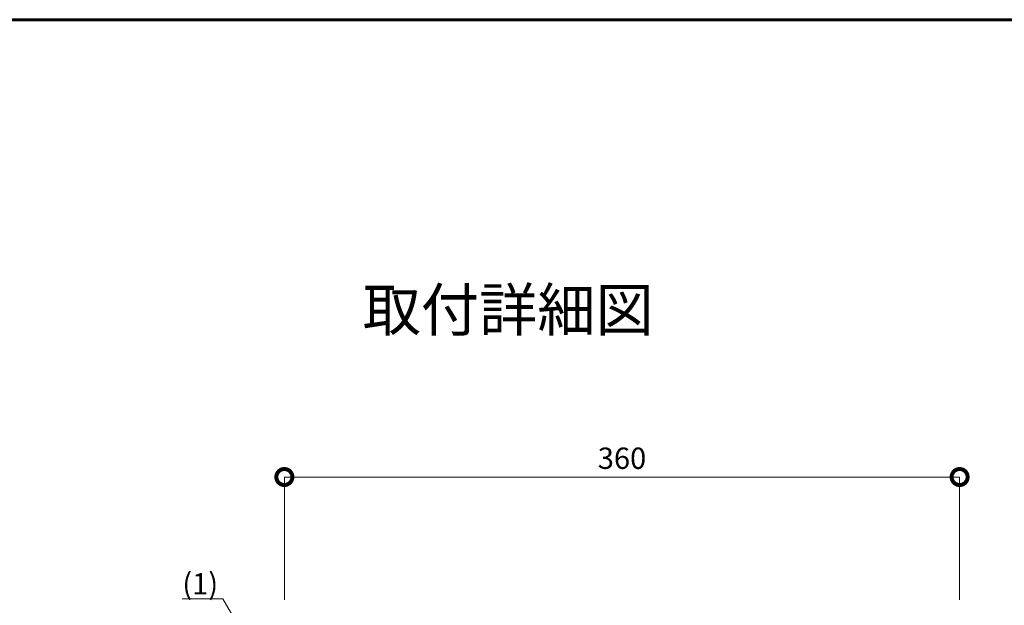
# Model space of a CAD drawing. Extents: x 0 to 420, y 0 to 297.
# Drawn here: x 280 to 372, y 232 to 287 of the extents above; entities that cross this region are included whole.
import ezdxf
from ezdxf.enums import TextEntityAlignment as Align

# ---------------------------------------------------------------- set-up
doc = ezdxf.new("R2010")
doc.units = 0
doc.layers.add('印刷しない線', color=11, linetype='Continuous', plot=False)
doc.layers.add('実線1', color=7, linetype='Continuous', lineweight=25)
doc.layers.add('寸法線', color=4, linetype='Continuous', lineweight=9)
doc.styles.add('MSゴシック', font='txt')
doc.styles.add('高さ2MSゴシック', font='txt')
doc.styles.add('高さなしMSゴシック', font='txt')

# ---------------------------------------------------------------- blocks, each defined once
blk = doc.blocks.new('_DotSmall')
at = {"color": 0, "linetype": 'ByBlock', "const_width": 0.5}
blk.add_lwpolyline([(-0.0625, 0, 1), (0.0625, 0, 1)], format="xyb", close=True, dxfattribs=at)
blk = doc.blocks.new('A3規格図枠')
at = {"lineweight": 60}
blk.add_line((15, 287), (410, 287), dxfattribs=at)
at = {"style": 'MSゴシック', "flags": 8}
for tag, p in [('作図者', (344.5, 19)), ('製作日', (363, 19))]:
    blk.add_attdef(tag, text='', height=2.5, dxfattribs=at).set_placement(p, align=Align.MIDDLE_CENTER)
at = {"style": 'MSゴシック'}
blk.add_attdef('製品名', text='', height=5, dxfattribs=at).set_placement((296.5, 16), align=Align.MIDDLE_CENTER)
at = {"style": 'MSゴシック', "flags": 8}
blk.add_attdef('検図者', text='', height=2.5, dxfattribs=at).set_placement((344.5, 13), align=Align.MIDDLE)

msp = doc.modelspace()

# ---------------------------------------------------------------- linework, layer by layer
at = {"layer": '印刷しない線', "linetype": 'Continuous'}
msp.add_lwpolyline([(15, 10), (410, 10), (410, 287), (15, 287)], close=True, dxfattribs=at)
at = {"layer": '寸法線', "color": 4, "lineweight": 9}
for p, q in [((304.564, 232.648), (304.564, 244.148)), ((304.564, 244.148), (367.871, 244.148)), ((367.871, 232.648), (367.871, 244.148))]:
    msp.add_line(p, q, dxfattribs=at)
at = {"layer": '寸法線', "color": 4, "linetype": 'ByBlock', "lineweight": 9}
msp.add_line((298.788, 232.741), (297.788, 232.741), dxfattribs=at)
for points in [[(294.997, 232.741), (297.788, 232.741)], [(300.564, 229.664), (298.788, 232.741)]]:
    msp.add_lwpolyline(points, dxfattribs=at)

# ---------------------------------------------------------------- block references
at = {"layer": '実線1'}
msp.add_blockref('A3規格図枠', (0, 0), dxfattribs=at)
at = {"layer": '寸法線', "color": 4, "lineweight": 9, "xscale": 2.999999966028716, "yscale": 2.999999966028716, "zscale": 2.999999966028716, "rotation": 180}
msp.add_blockref('_DotSmall', (304.564, 244.148), dxfattribs=at)
at = {"layer": '寸法線', "color": 4, "lineweight": 9, "xscale": 2.999999966028716, "yscale": 2.999999966028716, "zscale": 2.999999966028716}
msp.add_blockref('_DotSmall', (367.871, 244.148), dxfattribs=at)

# ---------------------------------------------------------------- texts
at = {"layer": '実線1', "style": '高さなしMSゴシック'}
msp.add_text('%%U取付詳細図', height=4, dxfattribs=at).set_placement((325.546, 259.302), align=Align.MIDDLE)
at = {"layer": '寸法線', "color": 4, "char_height": 2, "style": '高さ2MSゴシック'}
for s, insert, attachment_point in [('360', (336.217, 245.648), 5), ('(1)', (294.997, 235.141), 1)]:
    msp.add_mtext(s, dxfattribs=dict(at, insert=insert, attachment_point=attachment_point))

doc.saveas('drawing.dxf')
